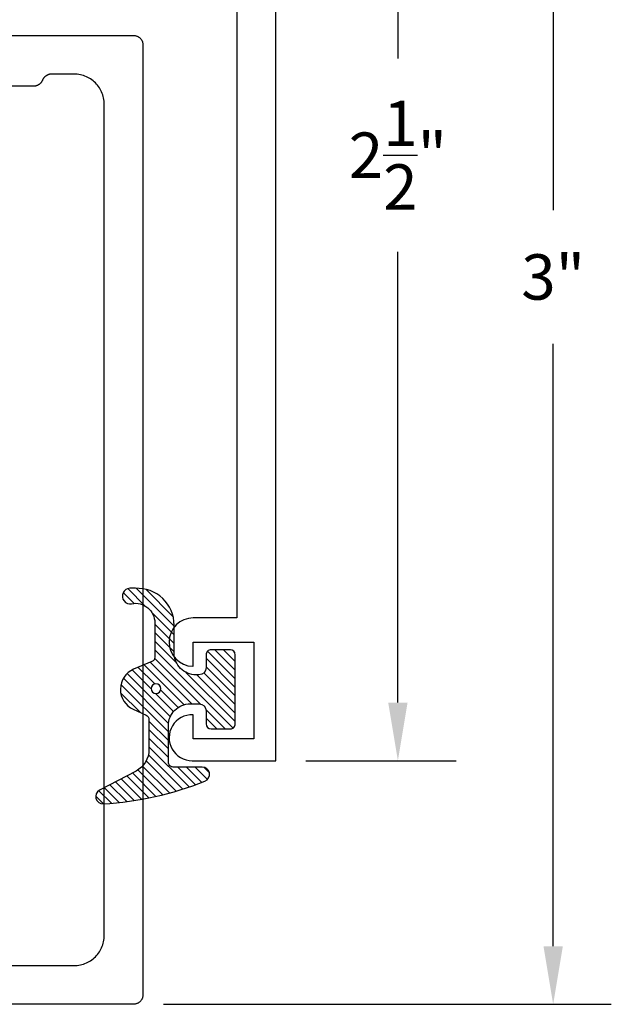
# Model space of a CAD drawing. Units: inches. Extents: x 46.32 to 54.1, y 554.6 to 559.27.
# Drawn here: x 52.88 to 54.1, y 555.65 to 557.68 of the extents above; entities that cross this region are included whole.
import ezdxf

# ---------------------------------------------------------------- set-up
doc = ezdxf.new("R2010")
doc.units = ezdxf.units.IN
doc.header["$MEASUREMENT"] = 0
for name, color, linetype in [('Arcadia-Dim', 4, 'Continuous'), ('Arcadia-Profile', 5, 'Continuous'), ('Arcadia-Shade', 8, 'Continuous')]:
    doc.layers.add(name, color=color, linetype=linetype)
doc.styles.get("Standard").update_dxf_attribs({"font": 'ARIALN.TTF'})
doc.dimstyles.get("Standard").update_dxf_attribs({"dimscale": 0, "dimtxt": 0.09375, "dimasz": 0.12, "dimexe": 0.12, "dimexo": 0.0625, "dimgap": 0.09, "dimtad": 0, "dimtih": 1, "dimtoh": 1, "dimdec": 4, "dimzin": 0, "dimdsep": 46, "dimlunit": 4, "dimtxsty": 'Standard', "dimcen": 0.09, "dimadec": 0, "dimazin": 0, "dimtfac": 1, "dimtdec": 4, "dimtofl": 0, "dimtmove": 0, "dimatfit": 3, "dimfxl": 1, "dimtolj": 1, "dimtzin": 0, "dimarcsym": 0})

# ---------------------------------------------------------------- blocks, each defined once
blk = doc.blocks.new('*D9')
at = {"layer": 'Arcadia-Dim', "color": 0, "lineweight": -2, "transparency": 16777216}
for p, q in [((53.46663523777258, 558.6497442077872), (53.7763610098071, 558.6497442077872)), ((53.65636100918667, 558.5297442071668), (53.65636100918667, 557.5995029059551)), ((53.65636100918667, 556.2697442084076), (53.65636100918667, 557.1999855096193)), ((53.46663523777258, 556.1497442077872), (53.7763610098071, 556.1497442077872))]:
    blk.add_line(p, q, dxfattribs=at)
at = {"layer": 'Arcadia-Dim', "color": 0, "lineweight": -3, "transparency": 16777216}
for points in [[(53.63636100908326, 558.5297442071668), (53.67636100929008, 558.5297442071668), (53.65636100918667, 558.6497442077872)], [(53.63636100908326, 556.2697442084076), (53.67636100929008, 556.2697442084076), (53.65636100918667, 556.1497442077872)]]:
    blk.add_solid(points, dxfattribs=at)
at = {"layer": 'Defpoints', "color": 0, "lineweight": -3, "transparency": 16777216}
for p in [(53.40413523744944, 558.6497442077872), (53.40413523744944, 556.1497442077872), (53.65636100918667, 556.1497442077872)]:
    blk.add_point(p, dxfattribs=at)
at = {"layer": 'Arcadia-Dim', "color": 0, "lineweight": -3, "transparency": 16777216, "insert": (53.65636100918658, 557.3997442077872), "char_height": 0.09375000048471069, "attachment_point": 5}
blk.add_mtext('\\A1;2{\\H1.000000x;\\S1/2;}"', dxfattribs=at)
blk = doc.blocks.new('*D10')
at = {"layer": 'Arcadia-Dim', "color": 0, "lineweight": -2, "transparency": 16777216}
for p, q in [((53.46663523777258, 558.6497442077872), (54.09686305969056, 558.6497442077872)), ((53.97686305907013, 558.5297442071668), (53.97686305907013, 557.2862854260989)), ((53.97686305907013, 555.7670942084076), (53.97686305907013, 557.0105529894754)), ((53.17273523722555, 555.6470942077872), (54.09686305969056, 555.6470942077872))]:
    blk.add_line(p, q, dxfattribs=at)
at = {"layer": 'Arcadia-Dim', "color": 0, "lineweight": -3, "transparency": 16777216}
for points in [[(53.95686305896672, 558.5297442071668), (53.99686305917353, 558.5297442071668), (53.97686305907013, 558.6497442077872)], [(53.95686305896672, 555.7670942084076), (53.99686305917353, 555.7670942084076), (53.97686305907013, 555.6470942077872)]]:
    blk.add_solid(points, dxfattribs=at)
at = {"layer": 'Defpoints', "color": 0, "lineweight": -3, "transparency": 16777216}
for p in [(53.40413523744944, 558.6497442077872), (53.11023523690241, 555.6470942077872), (53.97686305907013, 555.6470942077872)]:
    blk.add_point(p, dxfattribs=at)
at = {"layer": 'Arcadia-Dim', "color": 0, "lineweight": -3, "transparency": 16777216, "insert": (53.97686305907004, 557.1484192077871), "char_height": 0.09375000048471069, "attachment_point": 5}
blk.add_mtext('\\A1;3"', dxfattribs=at)
blk = doc.blocks.new('Dynblock-E150')
at = {"layer": 'Arcadia-Shade', "lineweight": -3}
h = blk.add_hatch(dxfattribs=at)
h.set_pattern_fill('ANSI31', color=256, scale=0.1)
h.set_pattern_definition([(45, (-5.370016900571196, -12.55469037561704), (-0.008838834764831844, 0.008838834764831846), [])])
edge = h.paths.add_edge_path(flags=16)
edge.add_arc((0, 0), 0.01, 0, 360)
edge = h.paths.add_edge_path()
edge.add_line((0.0886886940839986, -0.02845825324091322), (0.08268869408382784, -0.02845825324091322))
edge.add_arc((0.0826886940837488, -0.07345825324067957), 0.04499999999976635, 89.99999999989939, 180.0000000002997)
edge.add_line((0.03768869408398245, -0.07345825324091493), (0.03768869408398245, -0.1310333001746073))
edge.add_arc((-0.03831130591599909, -0.1310333001746179), 0.07599999999998154, -92.86598398259639, 8.01492205937393e-12, ccw=False)
edge.add_line((-0.04211130591599499, -0.2069382407252647), (-0.05411130591602387, -0.2069382407252647))
edge.add_arc((-0.05331130591600969, -0.1909582532407336), 0.01600000000018105, 78.6718111479463, 267.13401601738275, ccw=False)
edge.add_arc((-0.04231130591601007, -0.136049237587379), 0.04000000000000047, 258.6718111479778, 359.9999999999898)
edge.add_line((-0.002311305916009587, -0.1360492375873861), (-0.002311305916009587, -0.06516254990897608))
edge.add_arc((-0.01231130591601105, -0.06516254990897623), 0.01000000000000146, 8.74652537402339e-13, 66.78968919382731)
edge.add_line((-0.008370232830770874, -0.05597190559332432), (-0.0460457023381764, -0.03981615266134497))
edge.add_arc((-0.0283108734545997, 0.001541746759087435), 0.04500000000000388, 114.3161120410982, 246.78968919383152, ccw=False)
edge.add_line((-0.04684055209148141, 0.04254968513221513), (-0.02019359955227173, 0.0545902676826131))
edge.add_arc((-0.02431130591601897, 0.06370314287665226), 0.01000000000000893, 294.3161120410505, 359.9999999999738)
edge.add_line((-0.01431130591601004, 0.06370314287664769), (-0.01431130591601004, 0.1259481777481426))
edge.add_arc((-0.06431130591601476, 0.1259481777481179), 0.05000000000000472, 2.8275131118208e-11, 62.26755153034333)
edge.add_line((-0.04104413599321788, 0.1702046891762024), (-0.1162914568928386, 0.2097647933306632))
edge.add_arc((-0.109311305915997, 0.2230417467590821), 0.01499999999999692, 86.44185199326091, 242.26755153032332, ccw=False)
edge.add_arc((-0.1505821961993238, -0.4406763512427573), 0.6799999999999651, 68.26389573527871, 86.44185199327222, ccw=False)
edge.add_arc((0.09568869408399897, 0.1770417467590858), 0.01499999999999893, -89.99999999998232, 68.26389573531043, ccw=False)
edge.add_line((0.0956886940840036, 0.1620417467590869), (0.03568869408400133, 0.1620417467590869))
edge.add_arc((0.03568869408399333, 0.1520417467590756), 0.01000000000001133, 89.99999999995421, 179.9999999999644)
edge.add_line((0.025688694083982, 0.1520417467590818), (0.025688694083982, 0.07654174675907655))
edge.add_arc((0.0706886940839837, 0.07654174675909076), 0.04500000000000171, 180.0000000000181, 270.0000000000181)
edge.add_line((0.07068869408399792, 0.03154174675908905), (0.0886886940839986, 0.03154174675908905))
edge.add_arc((0.08868869408399149, 0.04654174675908251), 0.01499999999999346, 270.0000000000271, 360.0000000000272)
edge.add_line((0.103688694083985, 0.04654174675908962), (0.103688694083985, 0.07304174675908826))
edge.add_arc((0.1136886940839776, 0.07304174675908648), 0.009999999999992681, 90.00000000001017, 179.9999999999898, ccw=False)
edge.add_line((0.1136886940839759, 0.08304174675907916), (0.1536886940839679, 0.08304174675909337))
edge.add_arc((0.1536886940839715, 0.0730417467590776), 0.01000000000001577, 6.0992988437647e-11, 90.0000000000203, ccw=False)
edge.add_line((0.1636886940839872, 0.07304174675908826), (0.1636886940839872, -0.06995825324091243))
edge.add_arc((0.153688694083991, -0.06995825324092131), 0.009999999999996234, -89.99999999996948, 5.0874859880423173e-11, ccw=False)
edge.add_line((0.1536886940839963, -0.07995825324091754), (0.1136886940840043, -0.07995825324091754))
edge.add_arc((0.1136886940840016, -0.06995825324090088), 0.01000000000001666, 180.0000000000661, 270.00000000001523, ccw=False)
edge.add_line((0.103688694083985, -0.06995825324091243), (0.103688694083985, -0.04345825324091379))
edge.add_arc((0.08868869408399149, -0.04345825324090669), 0.01499999999999346, 359.9999999999729, 449.9999999999728)
at = {"layer": 'Arcadia-Profile'}
blk.add_lwpolyline([(0.0886886940839986, -0.02845825324091322), (0.08268869408382784, -0.02845825324091322, 0.4142135623751413), (0.03768869408398245, -0.07345825324091493), (0.03768869408398245, -0.1310333001746073, -0.4289413874733952), (-0.04211130591599499, -0.2069382407252647), (-0.05411130591602387, -0.2069382407252647, -1.076714073278306), (-0.0501684487731211, -0.1752699630539354, 0.4733823232483754), (-0.002311305916009587, -0.1360492375873861), (-0.002311305916009587, -0.06516254990897608, 0.2999653396671059), (-0.008370232830770874, -0.05597190559332432), (-0.0460457023381764, -0.03981615266134497, -0.6523493658819944), (-0.04684055209148141, 0.04254968513221513), (-0.02019359955227173, 0.0545902676826131, 0.2947137847120224), (-0.01431130591601004, 0.06370314287664769), (-0.01431130591601004, 0.1259481777481426, 0.2785821500778359), (-0.04104413599321788, 0.1702046891762024), (-0.1162914568928386, 0.2097647933306632, -0.808525561571459), (-0.1083803835787762, 0.2380128316764143, -0.07948304487520502), (0.1012436765715847, 0.1909752376914611, -0.8262721402125308), (0.0956886940840036, 0.1620417467590869), (0.03568869408400133, 0.1620417467590869, 0.4142135623731471), (0.025688694083982, 0.1520417467590818), (0.025688694083982, 0.07654174675907655, 0.414213562373095), (0.07068869408399792, 0.03154174675908905), (0.0886886940839986, 0.03154174675908905, 0.414213562373095), (0.103688694083985, 0.04654174675908962), (0.103688694083985, 0.07304174675908826, -0.414213562372991), (0.1136886940839759, 0.08304174675907916), (0.1536886940839679, 0.08304174675909337, -0.4142135623728869), (0.1636886940839872, 0.07304174675908826), (0.1636886940839872, -0.06995825324091243, -0.4142135623731991), (0.1536886940839963, -0.07995825324091754), (0.1136886940840043, -0.07995825324091754, -0.4142135623728349), (0.103688694083985, -0.06995825324091243), (0.103688694083985, -0.04345825324091379, 0.4142135623730948)], format="xyb", close=True, dxfattribs=at)
blk.add_circle((0, 0), 0.01, dxfattribs=at)

msp = doc.modelspace()

# ---------------------------------------------------------------- linework, layer by layer
at = {"layer": 'Arcadia-Profile'}
msp.add_lwpolyline([(49.85313523744944, 558.5697442077872), (53.19913523744944, 558.5697442077872, -0.414213562373095), (53.32413523744944, 558.4447442077872), (53.32413523744944, 556.4447442077872), (53.23413523744944, 556.4447442077872, 0.9898469267932688), (53.23311482928617, 556.3447546211997, 0.4202041028842906), (53.23413523744944, 556.3457544129316), (53.23413523744944, 556.3947442077872), (53.35913523744944, 556.3947442077872), (53.35913523744944, 556.1947442077872), (53.23413523744944, 556.1947442077872), (53.23413523744944, 556.2437200079416, 0.4047950178699208), (53.23316749551395, 556.2447194875149, 1.016263362434081), (53.23163523744944, 556.1497442077872), (53.40413523744944, 556.1497442077872), (53.40413523744944, 558.6497442077872), (52.93313523744943, 558.6497442077872), (52.93313523744943, 558.6797442077872, 0.9999999999999999), (52.87313523744945, 558.6797442077872), (52.87313523744945, 558.6497442077872), (50.08913523744943, 558.6497442077872)], format="xyb", dxfattribs=at)
for points in [[(52.80675923690239, 557.6470942077871), (53.11023523690241, 557.6470942077871), (53.11128223690241, 557.6470667984871), (53.11232623690239, 557.6469846456871), (53.11336423690241, 557.6468479745871), (53.1143932369024, 557.6466571597871), (53.11541123690239, 557.6464127242871), (53.11641523690241, 557.646115338087), (53.11740223690242, 557.645765816787), (53.11837023690242, 557.645365116787), (53.11931523690242, 557.6449143377871), (53.1202352369024, 557.6444147157871), (53.12112823690239, 557.6438676187871), (53.1219912369024, 557.6432745477871), (53.12282123690241, 557.6426371267871), (53.12361823690242, 557.6419571047871), (53.1243772369024, 557.6412363437871), (53.1250982369024, 557.6404768197871), (53.12577823690242, 557.6396806157871), (53.1264152369024, 557.6388499127871), (53.12700823690241, 557.6379869887871), (53.12755623690242, 557.6370942077871), (53.12805523690241, 557.6361740177871), (53.12850623690241, 557.6352289377871), (53.12890723690242, 557.6342615677871), (53.12925623690239, 557.6332745477871), (53.12955423690241, 557.632270587787), (53.12979823690239, 557.6312524377871), (53.12998923690242, 557.6302228977871), (53.13012523690242, 557.629184777787), (53.1302082369024, 557.6281409277871), (53.13023523690242, 557.6270942077871), (53.13023523690242, 555.667094207787), (53.1302082369024, 555.6660472077871), (53.13012523690242, 555.6650032077871), (53.12998923690242, 555.6639652077871), (53.12979823690239, 555.6629362077871), (53.12955423690241, 555.661918207787), (53.12925623690239, 555.6609142077871), (53.12890723690242, 555.6599272077871), (53.12850623690241, 555.6589592077871), (53.12805523690241, 555.6580142077871), (53.12755623690242, 555.657094207787), (53.12700823690241, 555.656201207787), (53.1264152369024, 555.655338207787), (53.12577823690242, 555.6545082077871), (53.1250982369024, 555.6537112077871), (53.1243772369024, 555.652952207787), (53.12361823690242, 555.652231207787), (53.12282123690241, 555.6515512077871), (53.1219912369024, 555.6509142077871), (53.12112823690239, 555.6503212077871), (53.1202352369024, 555.6497732077871), (53.11931523690242, 555.6492742077871), (53.11837023690242, 555.6488232077871), (53.11740223690242, 555.6484222077871), (53.11641523690241, 555.6480732077871), (53.11541123690239, 555.647775207787), (53.1143932369024, 555.6475312077871), (53.11336423690241, 555.6473402077871), (53.11232623690239, 555.6472042077871), (53.11128223690241, 555.6471212077871), (53.11023523690241, 555.6470942077871), (50.85673523690241, 555.6470942077871)], [(52.38618523690241, 555.7270942077871), (52.98823523690243, 555.7270942077871), (52.99148023690242, 555.7271792077871), (52.99471623690241, 555.727434207787), (52.99793423690241, 555.7278572077871), (53.00112623690239, 555.7284492077871), (53.00428223690241, 555.7292072077871), (53.0073942369024, 555.7301282077871), (53.0104542369024, 555.731212207787), (53.01345323690242, 555.7324542077871), (53.01638223690242, 555.7338522077871), (53.0192352369024, 555.735400207787), (53.02200323690241, 555.7370962077871), (53.02467823690239, 555.7389352077871), (53.02725323690242, 555.7409112077871), (53.02972123690239, 555.7430192077871), (53.03207623690241, 555.7452532077871), (53.0343102369024, 555.747608207787), (53.03641823690242, 555.7500762077871), (53.03839423690241, 555.752651207787), (53.0402332369024, 555.7553262077871), (53.0419292369024, 555.758094207787), (53.04347723690239, 555.7609472077871), (53.04487523690241, 555.7638762077871), (53.0461172369024, 555.766875207787), (53.04720123690242, 555.7699352077871), (53.0481222369024, 555.773047207787), (53.04888023690239, 555.776203207787), (53.0494722369024, 555.779395207787), (53.04989523690239, 555.7826132077871), (53.05015023690243, 555.7858492077871), (53.05023523690241, 555.7890942077871), (53.05023523690241, 557.5050942077871), (53.05015023690243, 557.5083390077871), (53.04989523690239, 557.5115750077871), (53.0494722369024, 557.5147931077871), (53.04888023690239, 557.517984707787), (53.0481222369024, 557.521141007787), (53.04720123690242, 557.524253307787), (53.0461172369024, 557.527313007787), (53.04487523690241, 557.5303119077871), (53.04347723690239, 557.5332416077871), (53.0419292369024, 557.5360942077871), (53.0402332369024, 557.538861807787), (53.03839423690241, 557.5415369077871), (53.03641823690242, 557.5441121077871), (53.0343102369024, 557.546580307787), (53.03207623690241, 557.5489348277871), (53.02972123690239, 557.5511691877871), (53.02725323690242, 557.553277257787), (53.02467823690239, 557.5552532577871), (53.02200323690241, 557.557091787787), (53.0192352369024, 557.5587877877871), (53.01638223690242, 557.5603366077871), (53.01345323690242, 557.5617340277871), (53.0104542369024, 557.5629761977871), (53.0073942369024, 557.5640597077871), (53.00428223690241, 557.5649816077871), (53.00112623690239, 557.565739357787), (52.99793423690241, 557.5663308877871), (52.99471623690241, 557.5667545677871), (52.99148023690242, 557.567009237787), (52.98823523690243, 557.5670942077871), (52.94135723690241, 557.5670942077871), (52.94056623690241, 557.5670785677871), (52.93977723690239, 557.5670316877871), (52.93899023690241, 557.5669536177871), (52.9382062369024, 557.5668444977871), (52.93742823690241, 557.5667044977871), (52.93665623690242, 557.5665338277871), (52.93589123690242, 557.5663327577871), (52.9351352369024, 557.5661016077871), (52.93438823690241, 557.5658407377871), (52.93365223690239, 557.5655505477871), (52.9329292369024, 557.5652314977871), (52.9322182369024, 557.564884087787), (52.93152223690242, 557.5645088577871), (52.93084123690241, 557.5641063977871), (52.93017723690241, 557.5636773277871), (52.92953023690239, 557.5632223377871), (52.92890123690239, 557.5627421177871), (52.92829223690239, 557.5622374377871), (52.9277042369024, 557.5617090677871), (52.92713723690241, 557.5611578477871), (52.92659223690242, 557.5605846377871), (52.9260702369024, 557.5599903377871), (52.92557223690241, 557.5593758677871), (52.92509923690241, 557.5587421877871), (52.92465123690241, 557.5580902977871), (52.92422923690242, 557.5574212077871), (52.92383523690239, 557.5567359777871), (52.92346723690241, 557.5560356577871), (52.92312823690241, 557.5553213677871), (52.9228172369024, 557.5545942077871), (52.9225052369024, 557.5538670477871), (52.9221662369024, 557.5531527577871), (52.92179823690242, 557.5524524377871), (52.92140423690239, 557.5517672077871), (52.9209822369024, 557.5510981177871), (52.9205342369024, 557.5504462277871), (52.9200612369024, 557.549812547787), (52.91956323690241, 557.5491980777871), (52.91904123690239, 557.5486037777871), (52.9184962369024, 557.5480305677871), (52.91792923690241, 557.5474793477871), (52.91734123690242, 557.5469510077871), (52.91673223690242, 557.546446307787), (52.91610323690242, 557.5459661077871), (52.9154562369024, 557.5455111077871), (52.9147922369024, 557.5450820077871), (52.91411123690241, 557.5446796077871), (52.91341523690241, 557.5443043077871), (52.91270423690241, 557.5439569077871), (52.91198123690242, 557.5436379077871), (52.9112452369024, 557.5433477077871), (52.91049823690241, 557.5430868077871), (52.90974223690239, 557.542855607787), (52.90897723690239, 557.5426546077871), (52.9082052369024, 557.5424839077871), (52.90742723690241, 557.5423439077871), (52.90664323690243, 557.542234807787), (52.90585623690242, 557.5421567077871), (52.90506723690243, 557.5421098077871), (52.9042762369024, 557.542094207787), (52.6947352369024, 557.542094207787)]]:
    msp.add_lwpolyline(points, dxfattribs=at)

# ---------------------------------------------------------------- block references
at = {"lineweight": -3, "xscale": -1, "rotation": 180}
msp.add_blockref('Dynblock-E150', (53.15695241828693, 556.2987859206403), dxfattribs=at)

# ---------------------------------------------------------------- dimensions: what is measured, and where the dimension line sits
at = {"layer": 'Arcadia-Dim', "lineweight": -3}
for base, p2, picture, middle in [((53.97686305907013, 555.6470942077872), (53.11023523690241, 555.6470942077872), '*D10', (53.97686305907004, 557.1484192077871)), ((53.65636100918667, 556.1497442077872), (53.40413523744944, 556.1497442077872), '*D9', (53.65636100918658, 557.3997442077872))]:
    dim = msp.add_linear_dim(base=base, p1=(53.40413523744944, 558.6497442077872), p2=p2, angle=90, dimstyle='Standard', override={"dimscale": 1.000000005170247}, dxfattribs=at)
    dim.commit()
    dim.dimension.update_dxf_attribs({"geometry": picture, "text_midpoint": middle})

doc.saveas('drawing.dxf')
